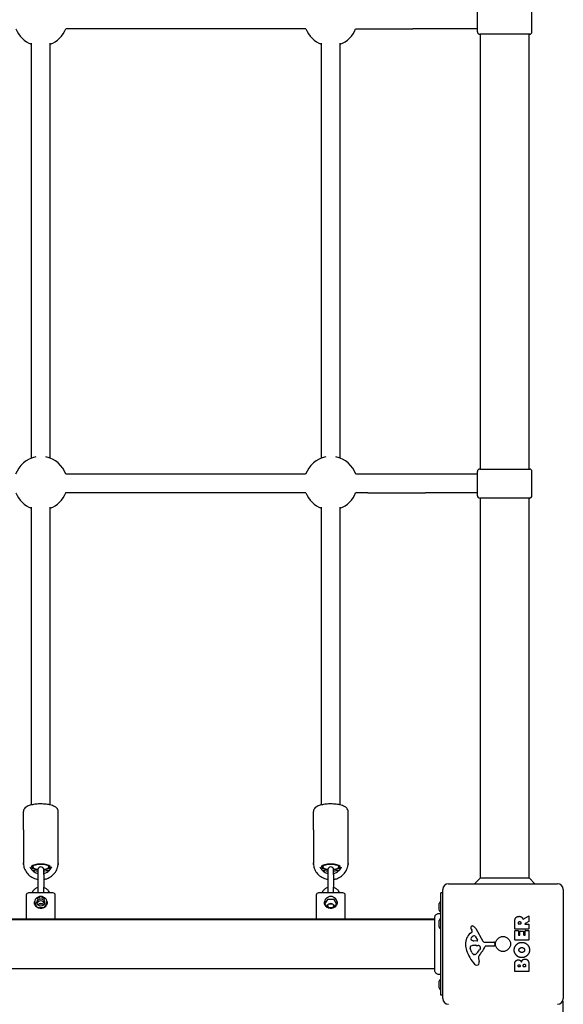
# Model space of a CAD drawing. Units: millimetres. Extents: x -4114 to 6599, y -4926 to 5683.
# Drawn here: x -28 to 441, y 346 to 1195 of the extents above; entities that cross this region are included whole.
import ezdxf

# ---------------------------------------------------------------- set-up
doc = ezdxf.new("R2010")
doc.units = ezdxf.units.MM
doc.header["$LTSCALE"] = 70
doc.layers.add('SW_Toestellen', color=2, linetype='Continuous')

msp = doc.modelspace()

# ---------------------------------------------------------------- linework, layer by layer
at = {"layer": 'SW_Toestellen'}
for p, q in [((366.52, 1185), (366.52, 1206)), ((413.52, 1185), (413.52, 1206)), ((218.58, 1187.5), (11.45, 1187.5)), ((261.45, 1187.5), (310.76, 1187.5)), ((366.52, 1187.5), (310.76, 1187.5)), ((411.52, 1183), (368.52, 1183)), ((369.02, 808), (369.02, 1183)), ((411.02, 808), (411.02, 1183)), ((-17.98, 817.4), (-17.98, 1175.25)), ((-1.98, 817.4), (-1.98, 1175.25)), ((232.02, 817.4), (232.02, 1175.25)), ((248.02, 817.4), (248.02, 1175.25)), ((368.52, 808), (411.52, 808)), ((218.35, 803.5), (11.68, 803.5)), ((271.97, 803.5), (261.68, 803.5)), ((321.78, 803.5), (271.97, 803.5)), ((366.52, 803.5), (321.78, 803.5)), ((366.52, 785), (366.52, 806)), ((413.52, 785), (413.52, 806)), ((218.6, 787.5), (11.43, 787.5)), ((271.97, 787.5), (261.43, 787.5)), ((271.97, 787.5), (321.78, 787.5)), ((366.52, 787.5), (321.78, 787.5)), ((411.52, 783), (368.52, 783)), ((369.02, 455.5), (369.02, 783)), ((411.02, 455.5), (411.02, 783)), ((-17.98, 518.45), (-17.98, 775.25)), ((-1.98, 518.45), (-1.98, 775.25)), ((232.02, 518.45), (232.02, 775.25)), ((248.02, 518.45), (248.02, 775.25)), ((-24.98, 497), (-24.98, 512.66)), ((5.02, 497), (5.02, 512.66)), ((225.02, 497), (225.02, 512.66)), ((255.02, 497), (255.02, 512.66)), ((-24.98, 497), (-24.98, 468.39)), ((5.02, 468.39), (5.02, 497)), ((225.02, 497), (225.02, 468.39)), ((255.02, 468.39), (255.02, 497)), ((-24.98, 467.84), (-24.98, 468.39)), ((5.02, 467.84), (5.02, 468.39)), ((225.02, 467.84), (225.02, 468.39)), ((255.02, 467.84), (255.02, 468.39)), ((-12.48, 462.51), (-12.48, 458.49)), ((-12.48, 458.49), (-12.48, 447.52)), ((-7.48, 458.49), (-7.48, 462.51)), ((-7.48, 458.49), (-7.48, 447.52)), ((237.52, 462.51), (237.52, 458.49)), ((237.52, 458.49), (237.52, 447.52)), ((242.52, 458.49), (242.52, 462.51)), ((242.52, 458.49), (242.52, 447.52)), ((341.52, 450.5), (435.52, 450.5)), ((369.02, 455.5), (364.02, 450.5)), ((369.02, 455.5), (411.02, 455.5)), ((411.02, 455.5), (416.02, 450.5)), ((0.52, 442.59), (-20.48, 442.59)), ((-12.48, 447.52), (-12.48, 442.59)), ((-7.48, 442.59), (-7.48, 447.52)), ((250.52, 442.59), (229.52, 442.59)), ((237.52, 447.52), (237.52, 442.59)), ((242.52, 442.59), (242.52, 447.52)), ((335.02, 354.5), (335.02, 442.5)), ((336.52, 442.5), (335.02, 442.5)), ((336.52, 351.5), (336.52, 445.5)), ((440.52, 445.5), (440.52, 351.5)), ((-22.48, 440.59), (-22.48, 420)), ((-15.24, 433.75), (-15.41, 434.03)), ((-13.02, 430.08), (-15.24, 433.75)), ((-11.3, 433.03), (-8.66, 433.03)), ((-4.72, 433.75), (-6.95, 430.08)), ((-4.55, 434.03), (-4.72, 433.75)), ((2.52, 420), (2.52, 440.59)), ((227.52, 440.59), (227.52, 420)), ((234.76, 433.75), (234.59, 434.03)), ((236.98, 430.08), (234.76, 433.75)), ((237.2, 436.83), (235.04, 433.28)), ((242.62, 436.95), (237.41, 436.95)), ((238.7, 433.03), (241.34, 433.03)), ((244.99, 433.28), (242.84, 436.83)), ((245.28, 433.75), (243.05, 430.08)), ((245.45, 434.03), (245.28, 433.75)), ((252.52, 420), (252.52, 440.59)), ((333.52, 427.6), (333.52, 433.4)), ((-7.87, 429.61), (-12.1, 429.61)), ((242.13, 429.61), (237.9, 429.61)), ((329.65, 420), (-349.62, 420)), ((-349.62, 419.5), (329.65, 419.5)), ((333.52, 413.1), (333.52, 418.9)), ((398.62, 411.62), (398.62, 417.76)), ((401.91, 415.88), (401.91, 416.63)), ((404.03, 416.69), (404.03, 415.88)), ((406.05, 419.88), (410.6, 422.63)), ((410.8, 417.84), (407.49, 416.05)), ((410.91, 422.46), (410.91, 418.02)), ((360.41, 407.77), (361.94, 409.02)), ((362.03, 409.51), (361.52, 410.45)), ((364.97, 411.88), (371.04, 400.81)), ((398.62, 402.04), (398.62, 409.88)), ((410.71, 411.42), (398.82, 411.42)), ((398.82, 410.08), (401.6, 410.08)), ((401.8, 409.88), (401.8, 406.45)), ((403.83, 415.68), (402.11, 415.68)), ((403.13, 406.45), (403.13, 409.46)), ((403.33, 409.66), (406.13, 409.66)), ((406.33, 409.46), (406.33, 406.45)), ((407.58, 415.68), (410.71, 415.68)), ((407.71, 406.45), (407.71, 410)), ((407.91, 410.2), (410.71, 410.2)), ((410.91, 415.48), (410.91, 411.62)), ((410.91, 410), (410.91, 402.04)), ((366.18, 401.05), (363.33, 401.13)), ((364.38, 405.24), (366.59, 401.77)), ((372.37, 400.03), (380.72, 400.09)), ((381.62, 399.07), (381.45, 397.78)), ((410.71, 401.84), (398.82, 401.84)), ((402, 406.25), (402.93, 406.25)), ((406.53, 406.25), (407.51, 406.25)), ((361.71, 391.23), (360.29, 394.64)), ((363.97, 397.36), (365.21, 397.36)), ((365.42, 397.35), (366.98, 397.24)), ((369, 394.98), (368.13, 393.4)), ((380.26, 396.73), (373.52, 396.73)), ((364.09, 389.41), (363.33, 389.41)), ((367.51, 385.92), (367.9, 383.43)), ((-349.62, 377.5), (329.65, 377.5)), ((398.62, 374.89), (398.62, 381.3)), ((410.71, 374.69), (398.82, 374.69)), ((401.52, 379.09), (401.52, 379.68)), ((402.99, 378.89), (401.72, 378.89)), ((403.19, 379.75), (403.19, 379.09)), ((406.04, 379.11), (406.04, 379.93)), ((407.8, 378.91), (406.24, 378.91)), ((408, 380), (408, 379.11)), ((410.91, 380.61), (410.91, 374.89)), ((333.52, 360.6), (333.52, 366.4)), ((336.52, 354.5), (335.02, 354.5)), ((440.02, 349.32), (440.02, -349.32))]:
    msp.add_line(p, q, dxfattribs=at)
msp.add_circle((388.52, 398.5), 6.5, dxfattribs=at)
for centre, radius, start, end in [((-9.98, 1195.84), 23, 201.24158, 249.64559), ((-9.98, 1195.84), 23, 290.35441, 338.75842), ((240.02, 1195.84), 23, 201.24158, 249.64559), ((240.02, 1195.84), 23, 290.35441, 338.75812), ((368.52, 1185), 2, 180, 270), ((411.52, 1185), 2, 270, 0), ((-9.98, 795.84), 23, 100.8614, 160.53847), ((-9.98, 795.84), 23, 19.46153, 79.1386), ((240.02, 795.84), 23, 100.8614, 160.53847), ((240.02, 795.84), 23, 19.46153, 79.1386), ((368.52, 806), 2, 90, 180), ((411.52, 806), 2, 0, 90), ((-9.98, 795.84), 23, 201.25247, 249.64559), ((-9.98, 795.84), 23, 290.35441, 338.74753), ((240.02, 795.84), 23, 201.25247, 249.64559), ((240.02, 795.84), 23, 290.35441, 338.74753), ((368.52, 785), 2, 180, 270), ((411.52, 785), 2, 270, 0), ((-9.98, 462.51), 2.5, 0, 180), ((240.02, 462.51), 2.5, 0, 180), ((341.52, 445.5), 5, 90, 180), ((435.52, 445.5), 5, 0, 90), ((-20.48, 440.59), 2, 90, 180), ((0.52, 440.59), 2, 0, 90), ((229.52, 440.59), 2, 90, 180), ((250.52, 440.59), 2, 0, 90), ((335.02, 433.4), 1.5, 90, 180), ((335.02, 427.6), 1.5, 180, 270), ((335.02, 418.9), 1.5, 90, 180), ((407.58, 415.88), 0.2, 118.40652, 270), ((410.71, 422.46), 0.2, 0, 121.15487), ((410.71, 418.02), 0.2, 298.40652, 0), ((335.02, 413.1), 1.5, 180, 270), ((367.85, 398.7), 11.73, 129.36887, 182.13023), ((361.86, 412.79), 1.21, 162.71793, 186.88111), ((363.44, 412.98), 2.81, 186.88111, 200.26552), ((361.91, 412.78), 1.27, 72.16742, 162.71793), ((371.72, 416.04), 11.64, 200.26552, 208.74381), ((361.69, 409.32), 0.391, 309.36887, 28.74381), ((360.2, 407.47), 6.85, 67.38882, 72.16742), ((361.17, 409.79), 4.33, 28.74381, 67.38882), ((398.82, 411.62), 0.2, 180, 270), ((398.82, 409.88), 0.2, 90, 180), ((401.6, 409.88), 0.2, 0, 90), ((402.11, 415.88), 0.2, 180, 270), ((403.33, 409.46), 0.2, 90, 180), ((403.83, 415.88), 0.2, 270, 0), ((406.13, 409.46), 0.2, 0, 90), ((407.91, 410), 0.2, 90, 180), ((410.71, 415.48), 0.2, 0, 90), ((410.71, 411.62), 0.2, 270, 0), ((410.71, 410), 0.2, 0, 90), ((362.1, 403.01), 1.25, 146.40748, 218.94933), ((365.25, 400.92), 5.03, 112.40056, 146.40748), ((363.42, 404.07), 2.94, 218.94933, 268.2808), ((363.66, 404.78), 0.856, 32.49383, 112.40056), ((366.19, 401.52), 0.47, 268.2808, 32.49383), ((372.36, 401.54), 1.51, 208.74381, 270.391), ((380.72, 399.18), 0.903, 352.53943, 90.391), ((398.82, 402.04), 0.2, 180, 270), ((402, 406.45), 0.2, 180, 270), ((402.93, 406.45), 0.2, 270, 0), ((406.53, 406.45), 0.2, 180, 270), ((407.51, 406.45), 0.2, 270, 0), ((410.71, 402.04), 0.2, 270, 0), ((374.46, 398.94), 18.35, 182.13023, 198.83226), ((390.98, 404.58), 35.79, 198.83226, 221.02302), ((361.12, 395.71), 1.04, 112.39053, 178.88811), ((362.75, 395.67), 2.67, 178.88811, 202.67525), ((364.24, 388.12), 9.24, 91.69349, 112.39053), ((366.79, 393.35), 5.5, 202.67525, 217.51873), ((357.69, 399.12), 11.91, 307.86861, 331.29272), ((365.21, 394.35), 3.01, 85.93975, 90), ((366.77, 394.21), 3.04, 61.6277, 85.93975), ((384.5, 378.9), 19.13, 138.82227, 149.43219), ((367.41, 395.4), 1.69, 358.15446, 61.6277), ((368.29, 395.37), 0.805, 331.29272, 358.15446), ((357.58, 402.45), 16.64, 318.82227, 338.83395), ((373.52, 396.28), 0.452, 90, 158.83395), ((380.26, 397.94), 1.2, 270, 352.53943), ((363.81, 391.06), 1.75, 217.51873, 249.06748), ((363.33, 389.8), 0.391, 249.06748, 270), ((364.09, 390.88), 1.47, 270, 307.86861), ((371.55, 386.55), 4.09, 149.43219, 188.91925), ((363.72, 382.77), 4.23, 338.97886, 8.91925), ((366.08, 382.92), 2.8, 221.02302, 266.89035), ((366.03, 381.88), 1.76, 266.89035, 338.97886), ((398.82, 374.89), 0.2, 180, 270), ((401.72, 379.09), 0.2, 180, 270), ((402.99, 379.09), 0.2, 270, 0), ((406.24, 379.11), 0.2, 180, 270), ((407.8, 379.11), 0.2, 270, 0), ((410.71, 374.89), 0.2, 270, 0), ((335.02, 366.4), 1.5, 90, 180), ((335.02, 360.6), 1.5, 180, 270), ((341.52, 351.5), 5, 180, 270), ((435.52, 351.5), 5, 270, 0)]:
    msp.add_arc(centre, radius, start, end, dxfattribs=at)
for centre, major_axis, ratio, start_param, end_param in [((-22.48, 497), (-2.5, 0), 0.300706, 6.199676, 6.283185), ((2.52, 497), (2.5, 0), 0.300706, 0, 0.083509), ((227.52, 497), (-2.5, 0), 0.300706, 6.199676, 6.283185), ((252.52, 497), (2.5, 0), 0.300706, 0, 0.083509), ((-9.98, 464.98), (8.1, 0), 0.300706, 5.025574, 10.682389), ((-9.98, 464.98), (-8, 0), 0.300706, 1.887759, 7.537019), ((-9.98, 464.98), (7, 0), 0.300706, 5.070041, 10.637923), ((240.02, 464.98), (8.1, 0), 0.300706, 5.025574, 10.682389), ((240.02, 464.98), (-8, 0), 0.300706, 1.887759, 7.537019), ((240.02, 464.98), (7, 0), 0.300706, 5.070041, 10.637923), ((-9.98, 434.22), (-5.5, 0), 0.953717, 5.335658, 6.183515), ((-9.98, 433.91), (-5, 0), 0.953717, 0, 0.142786), ((-9.98, 432.53), (3.32, 0), 0.953717, 0.269323, 2.872269), ((-9.98, 430.46), (-3, 0), 0.953717, 3.748544, 5.676234), ((-9.98, 434.22), (-5.5, 0), 0.953717, 4.28846, 5.136318), ((-9.98, 434.22), (5.5, 0), 0.953717, 0.09967, 0.947527), ((-9.98, 433.91), (5, 0), 0.953717, 6.140399, 6.283185), ((240.02, 434.22), (-5.5, 0), 0.953717, 5.335658, 6.183515), ((240.02, 430.46), (3, 0), 0.953717, 0.335369, 2.806224), ((237.41, 436.72), (-0.25, 0), 0.953717, 4.712389, 5.759587), ((240.02, 434.22), (-5.5, 0), 0.953717, 4.28846, 5.136318), ((242.62, 436.72), (0.217, 0.119), 0.976597, 0, 1.047198), ((240.02, 434.22), (5.5, 0), 0.953717, 0.09967, 0.947527), ((-9.98, 433.91), (-5, 0), 0.953717, 0.904411, 1.068899), ((-9.98, 433.91), (-5, 0), 0.953717, 2.072693, 2.237182)]:
    msp.add_ellipse(centre, major_axis=major_axis, ratio=ratio, start_param=start_param, end_param=end_param, dxfattribs=at)
msp.add_ellipse((-9.98, 434.22), major_axis=(-3.32, 0), ratio=0.953717, dxfattribs=at)
for points, knots in [([(5.02, 512.66), (5.02, 513.23), (4.89, 513.8), (4.45, 514.84), (4.12, 515.3), (3.22, 516.27), (2.61, 516.69), (0.76, 517.69), (-0.59, 518.13), (-3.47, 518.78), (-4.95, 519), (-7.92, 519.25), (-9.42, 519.29), (-12.37, 519.23), (-13.82, 519.12), (-16.6, 518.76), (-17.92, 518.5), (-20.42, 517.78), (-21.58, 517.32), (-23.11, 516.29), (-23.59, 515.89), (-24.24, 515.06), (-24.45, 514.73), (-24.84, 513.85), (-24.98, 513.26), (-24.98, 512.66)], [0, 0, 0, 0, 0.125821, 0.125821, 0.272248, 0.272248, 0.505155, 0.505155, 0.928299, 0.928299, 1.296863, 1.296863, 1.642173, 1.642173, 1.984063, 1.984063, 2.334741, 2.334741, 2.720307, 2.720307, 2.908997, 2.908997, 3.00981, 3.00981, 3.141593, 3.141593, 3.141593, 3.141593]), ([(255.02, 512.66), (255.02, 513.23), (254.89, 513.8), (254.45, 514.84), (254.12, 515.3), (253.22, 516.27), (252.61, 516.69), (250.76, 517.69), (249.41, 518.13), (246.53, 518.78), (245.05, 519), (242.08, 519.25), (240.58, 519.29), (237.63, 519.23), (236.18, 519.12), (233.4, 518.76), (232.08, 518.5), (229.58, 517.78), (228.42, 517.32), (226.89, 516.29), (226.41, 515.89), (225.76, 515.06), (225.55, 514.73), (225.16, 513.85), (225.02, 513.26), (225.02, 512.66)], [0, 0, 0, 0, 0.125821, 0.125821, 0.272248, 0.272248, 0.505155, 0.505155, 0.928299, 0.928299, 1.296863, 1.296863, 1.642173, 1.642173, 1.984063, 1.984063, 2.334741, 2.334741, 2.720307, 2.720307, 2.908997, 2.908997, 3.00981, 3.00981, 3.141593, 3.141593, 3.141593, 3.141593]), ([(-24.96, 467.57), (-24.88, 466.32), (-24.64, 465.07), (-23.73, 462.43), (-23, 461.05), (-21.11, 458.59), (-19.95, 457.51), (-17.35, 455.73), (-15.89, 455.04), (-13.75, 454.41), (-13.12, 454.27), (-12.48, 454.17)], [6.339109, 6.339109, 6.339109, 6.339109, 6.598404, 6.598404, 6.914679, 6.914679, 7.233534, 7.233534, 7.555232, 7.555232, 7.685254, 7.685254, 7.685254, 7.685254]), ([(-7.48, 454.17), (-6.6, 454.31), (-5.73, 454.53), (-3.37, 455.35), (-1.95, 456.11), (0.58, 458.03), (1.68, 459.18), (3.44, 461.76), (4.1, 463.18), (4.77, 465.62), (4.94, 466.59), (4.99, 467.57)], [8.022709, 8.022709, 8.022709, 8.022709, 8.203288, 8.203288, 8.526765, 8.526765, 8.848033, 8.848033, 9.166387, 9.166387, 9.368854, 9.368854, 9.368854, 9.368854]), ([(225.04, 467.57), (225.12, 466.32), (225.36, 465.07), (226.27, 462.43), (227, 461.05), (228.89, 458.59), (230.05, 457.51), (232.65, 455.73), (234.11, 455.04), (236.25, 454.41), (236.88, 454.27), (237.52, 454.17)], [6.339109, 6.339109, 6.339109, 6.339109, 6.598404, 6.598404, 6.914679, 6.914679, 7.233534, 7.233534, 7.555232, 7.555232, 7.685254, 7.685254, 7.685254, 7.685254]), ([(242.52, 454.17), (243.4, 454.31), (244.27, 454.53), (246.63, 455.35), (248.05, 456.11), (250.58, 458.03), (251.68, 459.18), (253.44, 461.76), (254.1, 463.18), (254.77, 465.62), (254.94, 466.59), (254.99, 467.57)], [8.022709, 8.022709, 8.022709, 8.022709, 8.203288, 8.203288, 8.526765, 8.526765, 8.848033, 8.848033, 9.166387, 9.166387, 9.368854, 9.368854, 9.368854, 9.368854]), ([(-19.37, 465.15), (-19.03, 464.27), (-18.55, 463.44), (-17.3, 461.88), (-16.51, 461.18), (-14.74, 460.04), (-13.77, 459.61), (-12.66, 459.31), (-12.57, 459.29), (-12.48, 459.27)], [0.3547802, 0.3547802, 0.3547802, 0.3547802, 0.655939, 0.655939, 0.9774026, 0.9774026, 1.2939036, 1.2939036, 1.3209013, 1.3209013, 1.3209013, 1.3209013]), ([(-12.48, 461.3), (-13.41, 461.36), (-14.32, 461.45), (-15.89, 461.65), (-16.57, 461.76), (-17.23, 461.9)], [1.7655553, 1.7655553, 1.7655553, 1.7655553, 1.9840626, 1.9840626, 2.1587899, 2.1587899, 2.1587899, 2.1587899]), ([(-7.48, 459.27), (-7.16, 459.34), (-6.84, 459.44), (-5.53, 459.89), (-4.6, 460.38), (-2.95, 461.62), (-2.22, 462.36), (-1.21, 463.8), (-0.86, 464.46), (-0.59, 465.15)], [1.8206914, 1.8206914, 1.8206914, 1.8206914, 1.920036, 1.920036, 2.2340142, 2.2340142, 2.5514607, 2.5514607, 2.7868124, 2.7868124, 2.7868124, 2.7868124]), ([(-2.74, 461.9), (-3.91, 461.66), (-5.17, 461.49), (-6.81, 461.35), (-7.15, 461.32), (-7.48, 461.3)], [0.9828028, 0.9828028, 0.9828028, 0.9828028, 1.2968632, 1.2968632, 1.3760373, 1.3760373, 1.3760373, 1.3760373]), ([(230.63, 465.15), (230.97, 464.27), (231.45, 463.44), (232.7, 461.88), (233.49, 461.18), (235.26, 460.04), (236.23, 459.61), (237.34, 459.31), (237.43, 459.29), (237.52, 459.27)], [0.3547802, 0.3547802, 0.3547802, 0.3547802, 0.655939, 0.655939, 0.9774026, 0.9774026, 1.2939036, 1.2939036, 1.3209013, 1.3209013, 1.3209013, 1.3209013]), ([(237.52, 461.3), (236.59, 461.36), (235.68, 461.45), (234.11, 461.65), (233.43, 461.76), (232.77, 461.9)], [1.7655553, 1.7655553, 1.7655553, 1.7655553, 1.9840626, 1.9840626, 2.1587899, 2.1587899, 2.1587899, 2.1587899]), ([(242.52, 459.27), (242.84, 459.34), (243.16, 459.44), (244.47, 459.89), (245.4, 460.38), (247.05, 461.62), (247.78, 462.36), (248.79, 463.8), (249.14, 464.46), (249.41, 465.15)], [1.8206914, 1.8206914, 1.8206914, 1.8206914, 1.920036, 1.920036, 2.2340142, 2.2340142, 2.5514607, 2.5514607, 2.7868124, 2.7868124, 2.7868124, 2.7868124]), ([(247.26, 461.9), (246.09, 461.66), (244.83, 461.49), (243.19, 461.35), (242.85, 461.32), (242.52, 461.3)], [0.9828028, 0.9828028, 0.9828028, 0.9828028, 1.2968632, 1.2968632, 1.3760373, 1.3760373, 1.3760373, 1.3760373]), ([(-12.48, 447.25), (-12.58, 447.22), (-12.68, 447.19), (-13.61, 446.87), (-14.39, 446.44), (-15.79, 445.38), (-16.39, 444.74), (-17.19, 443.57), (-17.44, 443.09), (-17.65, 442.59)], [8.1659736, 8.1659736, 8.1659736, 8.1659736, 8.2034367, 8.2034367, 8.5293776, 8.5293776, 8.8514347, 8.8514347, 9.0516872, 9.0516872, 9.0516872, 9.0516872]), ([(-2.31, 442.59), (-2.57, 443.22), (-2.92, 443.82), (-3.85, 445.05), (-4.48, 445.65), (-5.89, 446.62), (-6.67, 447), (-7.48, 447.25)], [6.6562761, 6.6562761, 6.6562761, 6.6562761, 6.9089714, 6.9089714, 7.2268952, 7.2268952, 7.5419897, 7.5419897, 7.5419897, 7.5419897]), ([(237.52, 447.25), (237.42, 447.22), (237.32, 447.19), (236.39, 446.87), (235.61, 446.44), (234.21, 445.38), (233.61, 444.74), (232.81, 443.57), (232.56, 443.09), (232.35, 442.59)], [8.1659736, 8.1659736, 8.1659736, 8.1659736, 8.2034367, 8.2034367, 8.5293776, 8.5293776, 8.8514347, 8.8514347, 9.0516872, 9.0516872, 9.0516872, 9.0516872]), ([(247.69, 442.59), (247.43, 443.22), (247.08, 443.82), (246.15, 445.05), (245.52, 445.65), (244.11, 446.62), (243.33, 447), (242.52, 447.25)], [6.6562761, 6.6562761, 6.6562761, 6.6562761, 6.9089714, 6.9089714, 7.2268952, 7.2268952, 7.5419897, 7.5419897, 7.5419897, 7.5419897]), ([(-4.48, 434.44), (-4.48, 433.88), (-4.58, 433.32), (-4.95, 432.26), (-5.22, 431.76), (-5.93, 430.86), (-6.35, 430.47), (-7.32, 429.83), (-7.85, 429.58), (-8.98, 429.27), (-9.56, 429.19), (-10.74, 429.23), (-11.32, 429.33), (-12.42, 429.72), (-12.94, 429.99), (-13.85, 430.68), (-14.25, 431.1), (-14.9, 432.03), (-15.14, 432.55), (-15.42, 433.53), (-15.48, 433.98), (-15.48, 434.44)], [4.712389, 4.712389, 4.712389, 4.712389, 5.033875, 5.033875, 5.355004, 5.355004, 5.675302, 5.675302, 5.994753, 5.994753, 6.313647, 6.313647, 6.632378, 6.632378, 6.95135, 6.95135, 7.270944, 7.270944, 7.591411, 7.591411, 7.853982, 7.853982, 7.853982, 7.853982]), ([(-15.41, 434.03), (-15.42, 434.04), (-15.42, 434.04), (-15.43, 434.06), (-15.43, 434.07), (-15.43, 434.08), (-15.44, 434.09), (-15.44, 434.1), (-15.44, 434.11), (-15.44, 434.13), (-15.44, 434.13), (-15.44, 434.14)], [1.0471976, 1.0471976, 1.0471976, 1.0471976, 1.1519173, 1.1519173, 1.2566371, 1.2566371, 1.3613568, 1.3613568, 1.4660766, 1.4660766, 1.5707963, 1.5707963, 1.5707963, 1.5707963]), ([(-13.39, 437.44), (-13.23, 437.58), (-13.06, 437.72), (-12.44, 438.14), (-11.96, 438.37), (-11.2, 438.59), (-10.94, 438.65), (-10.68, 438.68)], [3.9578197, 3.9578197, 3.9578197, 3.9578197, 4.0902118, 4.0902118, 4.4121925, 4.4121925, 4.5717603, 4.5717603, 4.5717603, 4.5717603]), ([(-12.87, 438.66), (-12.86, 438.66), (-12.85, 438.67), (-12.81, 438.68), (-12.79, 438.69), (-12.75, 438.71), (-12.73, 438.72), (-12.69, 438.75), (-12.67, 438.76), (-12.63, 438.79), (-12.61, 438.8), (-12.59, 438.81)], [0.07241974, 0.07241974, 0.07241974, 0.07241974, 0.07885154, 0.07885154, 0.09388631, 0.09388631, 0.10401988, 0.10401988, 0.11610653, 0.11610653, 0.12662021, 0.12662021, 0.12662021, 0.12662021]), ([(-12.59, 438.81), (-12.55, 438.84), (-12.5, 438.87), (-12.38, 438.93), (-12.31, 438.97), (-12.24, 439)], [0.16344645, 0.16344645, 0.16344645, 0.16344645, 0.17834642, 0.17834642, 0.20052337, 0.20052337, 0.20052337, 0.20052337]), ([(-9.29, 438.68), (-8.95, 438.64), (-8.61, 438.56), (-7.78, 438.27), (-7.3, 438.01), (-6.78, 437.61), (-6.67, 437.53), (-6.57, 437.44)], [4.8530177, 4.8530177, 4.8530177, 4.8530177, 5.0617268, 5.0617268, 5.38584, 5.38584, 5.4669583, 5.4669583, 5.4669583, 5.4669583]), ([(-7.72, 439), (-7.65, 438.97), (-7.58, 438.93), (-7.46, 438.87), (-7.42, 438.84), (-7.38, 438.81)], [0.07511973, 0.07511973, 0.07511973, 0.07511973, 0.09729668, 0.09729668, 0.11219665, 0.11219665, 0.11219665, 0.11219665]), ([(-7.38, 438.81), (-7.36, 438.81), (-7.35, 438.8), (-7.31, 438.77), (-7.29, 438.76), (-7.25, 438.73), (-7.23, 438.72), (-7.19, 438.7), (-7.17, 438.69), (-7.13, 438.68), (-7.11, 438.67), (-7.09, 438.66)], [0.26921121, 0.26921121, 0.26921121, 0.26921121, 0.27556127, 0.27556127, 0.2908015, 0.2908015, 0.30102946, 0.30102946, 0.31317465, 0.31317465, 0.32388051, 0.32388051, 0.32388051, 0.32388051]), ([(-7.09, 438.66), (-7.05, 438.64), (-7.01, 438.62), (-6.9, 438.56), (-6.83, 438.52), (-6.77, 438.47)], [0.16344645, 0.16344645, 0.16344645, 0.16344645, 0.17834642, 0.17834642, 0.20052337, 0.20052337, 0.20052337, 0.20052337]), ([(-4.52, 434.14), (-4.52, 434.13), (-4.52, 434.13), (-4.52, 434.11), (-4.52, 434.1), (-4.53, 434.09), (-4.53, 434.08), (-4.53, 434.07), (-4.54, 434.06), (-4.54, 434.04), (-4.55, 434.04), (-4.55, 434.03)], [4.712389, 4.712389, 4.712389, 4.712389, 4.8171087, 4.8171087, 4.9218285, 4.9218285, 5.0265482, 5.0265482, 5.131268, 5.131268, 5.2359878, 5.2359878, 5.2359878, 5.2359878]), ([(-4.51, 434.74), (-4.5, 434.67), (-4.5, 434.59), (-4.49, 434.46), (-4.49, 434.4), (-4.48, 434.35)], [0.07511973, 0.07511973, 0.07511973, 0.07511973, 0.09729668, 0.09729668, 0.11219665, 0.11219665, 0.11219665, 0.11219665]), ([(245.52, 434.44), (245.52, 433.88), (245.42, 433.32), (245.05, 432.26), (244.78, 431.76), (244.07, 430.86), (243.65, 430.47), (242.68, 429.83), (242.15, 429.58), (241.02, 429.27), (240.44, 429.19), (239.26, 429.23), (238.68, 429.33), (237.58, 429.72), (237.06, 429.99), (236.15, 430.68), (235.75, 431.1), (235.1, 432.03), (234.86, 432.55), (234.58, 433.53), (234.52, 433.98), (234.52, 434.44)], [4.712389, 4.712389, 4.712389, 4.712389, 5.033875, 5.033875, 5.355004, 5.355004, 5.675302, 5.675302, 5.994753, 5.994753, 6.313647, 6.313647, 6.632378, 6.632378, 6.95135, 6.95135, 7.270944, 7.270944, 7.591411, 7.591411, 7.853982, 7.853982, 7.853982, 7.853982]), ([(234.59, 434.03), (234.58, 434.04), (234.58, 434.04), (234.57, 434.06), (234.57, 434.07), (234.57, 434.08), (234.56, 434.09), (234.56, 434.1), (234.56, 434.11), (234.56, 434.13), (234.56, 434.13), (234.56, 434.14)], [1.0471976, 1.0471976, 1.0471976, 1.0471976, 1.1519173, 1.1519173, 1.2566371, 1.2566371, 1.3613568, 1.3613568, 1.4660766, 1.4660766, 1.5707963, 1.5707963, 1.5707963, 1.5707963]), ([(237.13, 438.66), (237.14, 438.66), (237.15, 438.67), (237.19, 438.68), (237.21, 438.69), (237.25, 438.71), (237.27, 438.72), (237.31, 438.75), (237.33, 438.76), (237.37, 438.79), (237.39, 438.8), (237.41, 438.81)], [0.07241974, 0.07241974, 0.07241974, 0.07241974, 0.07885154, 0.07885154, 0.09388631, 0.09388631, 0.10401988, 0.10401988, 0.11610653, 0.11610653, 0.12662021, 0.12662021, 0.12662021, 0.12662021]), ([(237.41, 438.81), (237.45, 438.84), (237.5, 438.87), (237.62, 438.93), (237.69, 438.97), (237.76, 439)], [0.16344645, 0.16344645, 0.16344645, 0.16344645, 0.17834642, 0.17834642, 0.20052337, 0.20052337, 0.20052337, 0.20052337]), ([(242.28, 439), (242.35, 438.97), (242.42, 438.93), (242.54, 438.87), (242.58, 438.84), (242.62, 438.81)], [0.07511973, 0.07511973, 0.07511973, 0.07511973, 0.09729668, 0.09729668, 0.11219665, 0.11219665, 0.11219665, 0.11219665]), ([(242.62, 438.81), (242.64, 438.81), (242.65, 438.8), (242.69, 438.77), (242.71, 438.76), (242.75, 438.73), (242.77, 438.72), (242.81, 438.7), (242.83, 438.69), (242.87, 438.68), (242.89, 438.67), (242.91, 438.66)], [0.26921121, 0.26921121, 0.26921121, 0.26921121, 0.27556127, 0.27556127, 0.2908015, 0.2908015, 0.30102946, 0.30102946, 0.31317465, 0.31317465, 0.32388051, 0.32388051, 0.32388051, 0.32388051]), ([(242.91, 438.66), (242.95, 438.64), (242.99, 438.62), (243.1, 438.56), (243.17, 438.52), (243.23, 438.47)], [0.16344645, 0.16344645, 0.16344645, 0.16344645, 0.17834642, 0.17834642, 0.20052337, 0.20052337, 0.20052337, 0.20052337]), ([(245.48, 434.14), (245.48, 434.13), (245.48, 434.13), (245.48, 434.11), (245.48, 434.1), (245.47, 434.09), (245.47, 434.08), (245.47, 434.07), (245.46, 434.06), (245.46, 434.04), (245.45, 434.04), (245.45, 434.03)], [4.712389, 4.712389, 4.712389, 4.712389, 4.8171087, 4.8171087, 4.9218285, 4.9218285, 5.0265482, 5.0265482, 5.131268, 5.131268, 5.2359878, 5.2359878, 5.2359878, 5.2359878]), ([(245.49, 434.74), (245.5, 434.67), (245.5, 434.59), (245.51, 434.46), (245.51, 434.4), (245.52, 434.35)], [0.07511973, 0.07511973, 0.07511973, 0.07511973, 0.09729668, 0.09729668, 0.11219665, 0.11219665, 0.11219665, 0.11219665]), ([(237.02, 432.34), (237.02, 432.03), (237.07, 431.73), (237.27, 431.15), (237.42, 430.87), (237.81, 430.38), (238.04, 430.17), (238.56, 429.83), (238.85, 429.7), (239.15, 429.61)], [4.712389, 4.712389, 4.712389, 4.712389, 5.035174, 5.035174, 5.357279, 5.357279, 5.677817, 5.677817, 5.989768, 5.989768, 5.989768, 5.989768]), ([(240.89, 429.61), (240.94, 429.62), (241, 429.64), (241.35, 429.76), (241.63, 429.91), (242.13, 430.29), (242.35, 430.52), (242.7, 431.02), (242.83, 431.3), (242.98, 431.84), (243.02, 432.09), (243.02, 432.34)], [6.576603, 6.576603, 6.576603, 6.576603, 6.632375, 6.632375, 6.950465, 6.950465, 7.269702, 7.269702, 7.590561, 7.590561, 7.853982, 7.853982, 7.853982, 7.853982]), ([(329.65, 421.11), (329.65, 421.11), (329.65, 421.12), (329.65, 421.12), (329.65, 421.12), (329.65, 421.12), (329.65, 421.12), (329.65, 421.18), (329.65, 421.23), (329.67, 421.68), (329.76, 422.09), (330.05, 422.85), (330.27, 423.21), (330.79, 423.83), (331.11, 424.11), (331.8, 424.53), (332.19, 424.68), (332.98, 424.86), (333.4, 424.89), (334.22, 424.8), (334.64, 424.68), (335.02, 424.5)], [0, 0, 0, 0, 0.0000488, 0.0000488, 0.0004395, 0.0004395, 0.0012207, 0.0012207, 0.0162269, 0.0162269, 0.1380605, 0.1380605, 0.2602383, 0.2602383, 0.3825265, 0.3825265, 0.5045292, 0.5045292, 0.6257547, 0.6257547, 0.7525238, 0.7525238, 0.7525238, 0.7525238]), ([(329.65, 375.91), (329.65, 375.97), (329.65, 375.97), (329.65, 376.41), (329.65, 377.11), (329.65, 379.26), (329.65, 380.73), (329.65, 384.19), (329.65, 386.23), (329.65, 390.63), (329.65, 393.03), (329.65, 397.89), (329.65, 400.4), (329.65, 405.21), (329.65, 407.56), (329.65, 411.82), (329.65, 413.77), (329.65, 417.04), (329.65, 418.39), (329.65, 420.05), (329.65, 420.55), (329.65, 420.93), (329.65, 421), (329.65, 421.09), (329.65, 421.09), (329.65, 421.11)], [0, 0, 0, 0, 0.292293, 0.292293, 1.025913, 1.025913, 1.762121, 1.762121, 2.49849, 2.49849, 3.233905, 3.233905, 3.968629, 3.968629, 4.702961, 4.702961, 5.437015, 5.437015, 6.177865, 6.177865, 6.719037, 6.719037, 6.897185, 6.897185, 7.076459, 7.076459, 7.076459, 7.076459]), ([(405.76, 419.98), (405.77, 419.95), (405.78, 419.93), (405.82, 419.89), (405.84, 419.88), (405.89, 419.86), (405.91, 419.85), (405.96, 419.85), (405.98, 419.85), (406.02, 419.86), (406.04, 419.87), (406.05, 419.88)], [0, 0, 0, 0, 0.00781289, 0.00781289, 0.01562578, 0.01562578, 0.02343867, 0.02343867, 0.02938866, 0.02938866, 0.03533865, 0.03533865, 0.03533865, 0.03533865]), ([(335.02, 372.5), (334.65, 372.34), (334.25, 372.24), (333.45, 372.16), (333.03, 372.19), (332.22, 372.37), (331.82, 372.53), (331.1, 372.97), (330.77, 373.25), (330.23, 373.9), (330.02, 374.27), (329.74, 375.03), (329.66, 375.44), (329.65, 375.85), (329.65, 375.86), (329.65, 375.89), (329.65, 375.89), (329.65, 375.91), (329.65, 375.91), (329.65, 375.91), (329.65, 375.91), (329.65, 375.91), (329.65, 375.91), (329.65, 375.91), (329.65, 375.91), (329.65, 375.91)], [0, 0, 0, 0, 0.1200892, 0.1200892, 0.2429454, 0.2429454, 0.3694098, 0.3694098, 0.496317, 0.496317, 0.6206132, 0.6206132, 0.7411029, 0.7411029, 0.7447387, 0.7447387, 0.7474655, 0.7474655, 0.7479768, 0.7479768, 0.7481621, 0.7481621, 0.7482548, 0.7482548, 0.748278, 0.748278, 0.748278, 0.748278])]:
    msp.add_open_spline(points, degree=3, knots=knots, dxfattribs=at)
for points, degree in [([(-24.98, 468.39), (-24.98, 468.3), (-24.98, 468.2), (-24.98, 468.11)], 3), ([(-24.93, 467.19), (-24.96, 467.4), (-24.98, 467.62), (-24.98, 467.84)], 3), ([(5.02, 467.84), (5.02, 467.62), (5, 467.4), (4.97, 467.19)], 3), ([(5.02, 468.11), (5.02, 468.2), (5.02, 468.3), (5.02, 468.39)], 3), ([(225.02, 468.39), (225.02, 468.3), (225.02, 468.2), (225.02, 468.11)], 3), ([(225.07, 467.19), (225.04, 467.4), (225.02, 467.62), (225.02, 467.84)], 3), ([(255.02, 467.84), (255.02, 467.62), (255, 467.4), (254.97, 467.19)], 3), ([(255.02, 468.11), (255.02, 468.2), (255.02, 468.3), (255.02, 468.39)], 3), ([(-15.48, 434.35), (-15.48, 434.48), (-15.47, 434.62), (-15.45, 434.74)], 3), ([(-15.48, 434.32), (-15.48, 434.33), (-15.48, 434.34), (-15.48, 434.35)], 3), ([(-14.98, 433.91), (-14.98, 434.26), (-14.94, 434.61), (-14.86, 434.96)], 3), ([(-13.19, 438.47), (-13.09, 438.54), (-12.97, 438.62), (-12.87, 438.66)], 3), ([(-5.1, 434.96), (-5.02, 434.61), (-4.98, 434.26), (-4.98, 433.91)], 3), ([(-4.48, 434.35), (-4.48, 434.34), (-4.48, 434.33), (-4.48, 434.32)], 3), ([(234.52, 434.35), (234.52, 434.48), (234.53, 434.62), (234.55, 434.74)], 3), ([(234.52, 434.32), (234.52, 434.33), (234.52, 434.34), (234.52, 434.35)], 3), ([(236.81, 438.47), (236.91, 438.54), (237.03, 438.62), (237.13, 438.66)], 3), ([(245.52, 434.35), (245.52, 434.34), (245.52, 434.33), (245.52, 434.32)], 3), ([(329.65, 421.11), (329.65, 421.11), (329.65, 421.11), (329.65, 421.11)], 3), ([(398.62, 417.76), (398.62, 419.73), (399.39, 420.9)], 2), ([(399.39, 420.9), (400.33, 422.32), (402.35, 422.36)], 2), ([(401.91, 416.63), (401.91, 417.76), (402.89, 417.82)], 2), ([(402.35, 422.36), (403.69, 422.39), (404.58, 421.7)], 2), ([(402.89, 417.82), (403.41, 417.85), (404.03, 417.18), (404.03, 416.69)], 2), ([(404.58, 421.7), (405.23, 421.22), (405.58, 420.41)], 2), ([(405.58, 420.41), (405.7, 420.14), (405.76, 419.98)], 2), ([(398.19, 393.29), (398.18, 396), (402.05, 399.92), (404.74, 399.92)], 2), ([(404.74, 399.92), (407.66, 399.92), (409.55, 397.93)], 2), ([(404.7, 386.73), (402.01, 386.77), (398.2, 390.6), (398.19, 393.29)], 2), ([(402.28, 393.31), (402.24, 394.23), (403, 394.84)], 2), ([(404.83, 391.18), (403.83, 391.14), (402.31, 392.35), (402.28, 393.31)], 2), ([(403, 394.84), (403.69, 395.4), (404.67, 395.42)], 2), ([(404.67, 395.42), (405.66, 395.45), (406.39, 394.91)], 2), ([(411.36, 393.22), (411.31, 390.51), (407.4, 386.71), (404.7, 386.73)], 2), ([(406.48, 391.79), (405.81, 391.21), (404.83, 391.18)], 2), ([(406.39, 394.91), (407.16, 394.32), (407.19, 393.36)], 2), ([(407.19, 393.36), (407.21, 392.4), (406.48, 391.79)], 2), ([(409.55, 397.93), (411.4, 396), (411.36, 393.22)], 2), ([(398.62, 381.3), (398.62, 382.75), (399.4, 383.76)], 2), ([(399.4, 383.76), (400.27, 384.84), (401.69, 384.89)], 2), ([(401.69, 384.89), (402.6, 384.93), (403.37, 384.33)], 2), ([(403.37, 384.33), (404.07, 383.8), (404.42, 382.94)], 2), ([(404.42, 382.94), (405.1, 385.47), (407.38, 385.48)], 2), ([(407.38, 385.48), (410.91, 385.5), (410.91, 380.61)], 2), ([(329.65, 375.91), (329.65, 375.91), (329.65, 375.91), (329.65, 375.91)], 3), ([(401.52, 379.68), (401.52, 380.07), (401.99, 380.58), (402.35, 380.61)], 2), ([(402.35, 380.61), (402.69, 380.62), (403.19, 380.1), (403.19, 379.75)], 2), ([(406.04, 379.93), (406.04, 381.05), (406.98, 381.08)], 2), ([(406.98, 381.08), (407.41, 381.1), (408, 380.45), (408, 380)], 2)]:
    msp.add_open_spline(points, degree=degree, dxfattribs=at)

doc.saveas('drawing.dxf')
